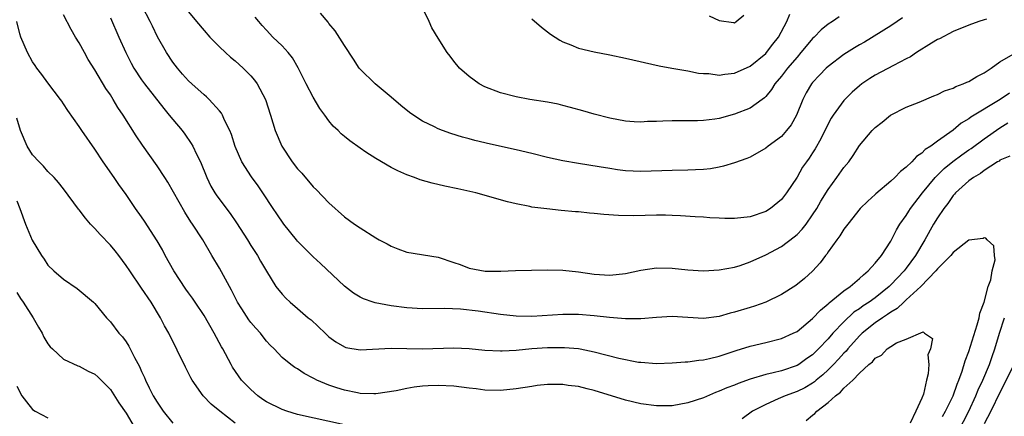
# Model space of a CAD drawing. Units: inches. Extents: x 2574000 to 2577000, y 1560000 to 1562112.
# Drawn here: x 2575443 to 2575570, y 1560392 to 1560443 of the extents above; entities that cross this region are included whole.
import ezdxf

# ---------------------------------------------------------------- set-up
doc = ezdxf.new("R2010")
doc.units = ezdxf.units.IN
doc.header["$MEASUREMENT"] = 0
doc.layers.add('LD25741560_2ft', color=253, linetype='Continuous')

msp = doc.modelspace()

# ---------------------------------------------------------------- linework, layer by layer
at = {"layer": 'LD25741560_2ft'}
for points, elevation in [([(2575570.21, 1560433.79), (2575569.04, 1560433), (2575565.29, 1560430.71), (2575565, 1560430.49), (2575564.05, 1560429.95), (2575563, 1560429.07), (2575561, 1560427.65), (2575560.13, 1560427), (2575559.43, 1560426.57), (2575559, 1560426.1), (2575558.32, 1560425.68), (2575557.7, 1560425), (2575557, 1560424.32), (2575556.25, 1560423.75), (2575555.53, 1560423), (2575555, 1560422.5), (2575553.1, 1560420.9), (2575553, 1560420.8), (2575552.06, 1560419.94), (2575551.11, 1560419), (2575549.49, 1560417), (2575549, 1560416.36), (2575548.5, 1560415.5), (2575548.09, 1560415), (2575547, 1560413.47), (2575546.83, 1560413.17), (2575546.66, 1560413), (2575545.97, 1560412.03), (2575545, 1560410.99), (2575543.95, 1560410.05), (2575542.86, 1560409.14), (2575541, 1560407.97), (2575539, 1560407), (2575537.53, 1560406.47), (2575537, 1560406.33), (2575535, 1560405.72), (2575534.41, 1560405.59), (2575533, 1560405.14), (2575531, 1560404.9), (2575527, 1560405.14), (2575525, 1560405.03), (2575523, 1560404.86), (2575521, 1560404.84), (2575518.98, 1560405.02), (2575517, 1560405.26), (2575515, 1560405.42), (2575513, 1560405.41), (2575509, 1560405.15), (2575507, 1560405.2), (2575505, 1560405.43), (2575502.14, 1560405.86), (2575499.89, 1560406.11), (2575497.82, 1560406.18), (2575495, 1560406.14), (2575493, 1560406.25), (2575491, 1560406.53), (2575488.92, 1560406.92), (2575488.68, 1560407), (2575487.43, 1560407.43), (2575487, 1560407.64), (2575486.16, 1560408.16), (2575485, 1560409.03), (2575481.94, 1560411.94), (2575481, 1560412.79), (2575479, 1560414.81), (2575478.83, 1560415), (2575477.24, 1560417), (2575476.33, 1560418.33), (2575475.84, 1560419), (2575474.55, 1560421), (2575473.92, 1560421.92), (2575473.08, 1560423.08), (2575471.86, 1560425), (2575471, 1560426.98), (2575470.51, 1560428.51), (2575470.31, 1560429), (2575469.64, 1560430.36), (2575469.38, 1560431), (2575469.25, 1560431.25), (2575469, 1560431.54), (2575467.67, 1560433), (2575467.33, 1560433.33), (2575467, 1560433.59), (2575465.42, 1560435), (2575465, 1560435.39), (2575464.26, 1560436.26), (2575463.59, 1560437), (2575463, 1560437.76), (2575462.19, 1560439), (2575461.04, 1560441.04), (2575460.38, 1560442.38), (2575460.09, 1560443), (2575459.12, 1560444.88)], 7632), ([(2575465, 1560444.22), (2575466.04, 1560443), (2575467, 1560441.83), (2575467.74, 1560441), (2575469, 1560439.73), (2575469.75, 1560439), (2575470.41, 1560438.41), (2575471, 1560437.93), (2575472.03, 1560437), (2575473, 1560436.01), (2575473.48, 1560435.48), (2575473.83, 1560435), (2575474.89, 1560433), (2575475.54, 1560431), (2575476.12, 1560429), (2575476.97, 1560427), (2575478.31, 1560425), (2575479, 1560424.09), (2575479.53, 1560423.53), (2575481, 1560421.8), (2575481.42, 1560421.42), (2575483, 1560419.72), (2575485, 1560417.95), (2575486.3, 1560417), (2575487, 1560416.51), (2575489, 1560415.26), (2575489.46, 1560415), (2575490.47, 1560414.47), (2575491, 1560414.16), (2575491.85, 1560413.85), (2575493, 1560413.4), (2575497, 1560412.76), (2575499, 1560412.1), (2575499.81, 1560411.81), (2575501, 1560411.37), (2575503.01, 1560410.99), (2575505.02, 1560410.98), (2575506.93, 1560411.07), (2575511, 1560411.14), (2575513, 1560411.1), (2575515, 1560410.87), (2575517, 1560410.58), (2575519, 1560410.46), (2575521, 1560410.67), (2575523, 1560411.11), (2575525, 1560411.42), (2575527, 1560411.37), (2575529, 1560411.14), (2575531, 1560411.02), (2575533, 1560411.14), (2575535, 1560411.5), (2575535.7, 1560411.7), (2575537, 1560412.15), (2575539, 1560413.06), (2575541, 1560414.13), (2575542.64, 1560415.36), (2575543, 1560415.68), (2575543.66, 1560416.34), (2575544.16, 1560417), (2575545, 1560418.18), (2575545.53, 1560419), (2575546.07, 1560419.93), (2575547, 1560421.45), (2575548.12, 1560423), (2575549, 1560424.27), (2575549.62, 1560425), (2575550.19, 1560425.81), (2575551, 1560427.09), (2575552.61, 1560429), (2575553, 1560429.4), (2575553.91, 1560430.09), (2575554.98, 1560431), (2575557, 1560432.02), (2575558.66, 1560432.66), (2575560.54, 1560433.46), (2575561, 1560433.62), (2575561.91, 1560434.09), (2575563, 1560434.45), (2575563.35, 1560434.65), (2575564.29, 1560435), (2575564.77, 1560435.23), (2575565, 1560435.31), (2575566.05, 1560435.95), (2575567, 1560436.43), (2575567.86, 1560437), (2575569, 1560437.81), (2575571.01, 1560438.99)], 7634), ([(2575548.4, 1560443.6), (2575547.54, 1560443), (2575547, 1560442.65), (2575546.09, 1560441.91), (2575545.21, 1560441), (2575545, 1560440.81), (2575544.17, 1560439.83), (2575543.5, 1560439), (2575543, 1560438.44), (2575541.77, 1560437), (2575541, 1560435.97), (2575540.16, 1560435), (2575539.73, 1560434.27), (2575539, 1560433.39), (2575538.81, 1560433.19), (2575538.51, 1560433), (2575537, 1560431.89), (2575535, 1560431.11), (2575533, 1560430.57), (2575532.48, 1560430.48), (2575531, 1560430.29), (2575530.25, 1560430.25), (2575527, 1560430.24), (2575525.79, 1560430.21), (2575525, 1560430.16), (2575523.84, 1560430.16), (2575523, 1560430.1), (2575522.13, 1560430.13), (2575521, 1560430.23), (2575519, 1560430.58), (2575517, 1560431.09), (2575515.53, 1560431.53), (2575513.97, 1560431.97), (2575513, 1560432.23), (2575512.37, 1560432.37), (2575511, 1560432.65), (2575508.74, 1560433), (2575507, 1560433.33), (2575505, 1560433.86), (2575503, 1560434.63), (2575502.28, 1560435), (2575501, 1560435.94), (2575499.76, 1560437), (2575499, 1560437.92), (2575498.53, 1560438.53), (2575498.18, 1560439), (2575497, 1560440.86), (2575496.19, 1560442.19), (2575495.85, 1560443), (2575494.89, 1560445)], 7640), ([(2575485, 1560391.25), (2575479, 1560392.58), (2575477.62, 1560393), (2575477, 1560393.21), (2575475, 1560394.22), (2575474.53, 1560394.53), (2575473.9, 1560395), (2575473, 1560395.79), (2575471.81, 1560397), (2575470.66, 1560398.66), (2575470.46, 1560399), (2575469.41, 1560401), (2575469.26, 1560401.26), (2575468.32, 1560403), (2575467, 1560405.29), (2575465.88, 1560407), (2575465.52, 1560407.52), (2575465, 1560408.2), (2575464.67, 1560408.67), (2575463.15, 1560411), (2575462.03, 1560413), (2575461.69, 1560413.69), (2575461, 1560414.86), (2575459.37, 1560417.37), (2575459, 1560417.92), (2575458.22, 1560419), (2575457, 1560420.82), (2575456.09, 1560422.09), (2575455.49, 1560423), (2575454.08, 1560425), (2575453, 1560426.6), (2575451.33, 1560429), (2575451, 1560429.51), (2575449.56, 1560431.56), (2575449, 1560432.43), (2575448.76, 1560432.76), (2575448.62, 1560433), (2575447, 1560435.12), (2575446.21, 1560436.21), (2575445.59, 1560437), (2575445.35, 1560437.35), (2575445, 1560437.81), (2575444.37, 1560439), (2575443.54, 1560441), (2575443.4, 1560441.4), (2575443.03, 1560443)], 7626), ([(2575570.27, 1560425.73), (2575569, 1560425.19), (2575568.9, 1560425.1), (2575568.7, 1560425), (2575567, 1560423.89), (2575566.51, 1560423.49), (2575565.61, 1560423), (2575565, 1560422.55), (2575563.32, 1560421), (2575563.18, 1560420.83), (2575563, 1560420.66), (2575562.33, 1560419.67), (2575561.81, 1560419), (2575561, 1560417.83), (2575560.49, 1560417), (2575559.36, 1560415), (2575558.18, 1560413), (2575557, 1560411.37), (2575556.71, 1560411), (2575555.87, 1560410.13), (2575555, 1560409.2), (2575554.79, 1560409), (2575553, 1560407.56), (2575552.23, 1560407), (2575551.49, 1560406.51), (2575551, 1560406.15), (2575550.3, 1560405.7), (2575549, 1560404.48), (2575547.6, 1560403), (2575547, 1560402.3), (2575545.77, 1560401), (2575545, 1560400.26), (2575544.25, 1560399.75), (2575543.22, 1560399), (2575543, 1560398.87), (2575541, 1560398.2), (2575539.92, 1560397.92), (2575539, 1560397.72), (2575537, 1560397.12), (2575535.44, 1560396.56), (2575535, 1560396.37), (2575533.99, 1560396.01), (2575533, 1560395.57), (2575532.57, 1560395.43), (2575531, 1560394.74), (2575529, 1560394.07), (2575527, 1560393.72), (2575525, 1560393.71), (2575523, 1560393.95), (2575521, 1560394.42), (2575517, 1560395.68), (2575516.12, 1560395.88), (2575515, 1560396.17), (2575513.68, 1560396.32), (2575513, 1560396.42), (2575511, 1560396.42), (2575509.71, 1560396.29), (2575509, 1560396.2), (2575507, 1560395.88), (2575505, 1560395.67), (2575503, 1560395.73), (2575501.86, 1560395.86), (2575501, 1560395.98), (2575499, 1560396.23), (2575497, 1560396.32), (2575495.74, 1560396.26), (2575495, 1560396.23), (2575493.91, 1560396.09), (2575493, 1560395.93), (2575491.64, 1560395.64), (2575489, 1560395.24), (2575488.76, 1560395.24), (2575487, 1560395.3), (2575486.65, 1560395.35), (2575485, 1560395.7), (2575484, 1560396), (2575483, 1560396.34), (2575481.47, 1560397), (2575481.15, 1560397.15), (2575481, 1560397.25), (2575479.83, 1560397.83), (2575479, 1560398.43), (2575478.62, 1560398.62), (2575478.12, 1560399), (2575477, 1560399.91), (2575475.98, 1560401), (2575475.48, 1560401.48), (2575475, 1560402.01), (2575474.56, 1560402.56), (2575474.24, 1560403), (2575473.64, 1560403.64), (2575473, 1560404.4), (2575472.73, 1560404.73), (2575471.85, 1560406.15), (2575471.3, 1560407), (2575470.52, 1560408.52), (2575469, 1560411.37), (2575468, 1560413), (2575466.83, 1560415), (2575465.53, 1560417), (2575465.3, 1560417.3), (2575464.53, 1560418.53), (2575462.38, 1560422.38), (2575461.99, 1560423), (2575461, 1560424.49), (2575459.13, 1560427.13), (2575458.32, 1560428.32), (2575456.63, 1560431), (2575455.97, 1560431.97), (2575455.37, 1560433), (2575455, 1560433.57), (2575454.41, 1560434.42), (2575453, 1560436.78), (2575452.14, 1560438.14), (2575451.66, 1560439), (2575451, 1560440.25), (2575450.54, 1560441), (2575449.98, 1560441.98), (2575449, 1560443.83)], 7628), ([(2575455, 1560443.46), (2575456.07, 1560441), (2575456.96, 1560439), (2575457.66, 1560437.66), (2575458.02, 1560437), (2575459, 1560435.53), (2575459.38, 1560435), (2575461.83, 1560431.83), (2575462.55, 1560431), (2575463, 1560430.42), (2575464.19, 1560429), (2575464.54, 1560428.54), (2575465.36, 1560427.36), (2575465.55, 1560427), (2575466.03, 1560425.97), (2575466.53, 1560425), (2575467.37, 1560423), (2575467.89, 1560421.89), (2575468.39, 1560421), (2575468.63, 1560420.63), (2575470.35, 1560418.35), (2575471.18, 1560417.18), (2575472.58, 1560415), (2575473, 1560414.26), (2575473.49, 1560413.48), (2575473.84, 1560413), (2575474.24, 1560412.24), (2575475, 1560410.96), (2575476.22, 1560409), (2575477, 1560408.03), (2575477.49, 1560407.49), (2575478.02, 1560407), (2575479, 1560406.19), (2575480.35, 1560405), (2575480.71, 1560404.71), (2575482.51, 1560403), (2575483, 1560402.56), (2575483.91, 1560401.91), (2575485, 1560401.26), (2575485.19, 1560401.19), (2575487, 1560400.88), (2575491, 1560401.08), (2575495, 1560401.03), (2575499, 1560401.14), (2575501, 1560401.07), (2575503, 1560400.86), (2575505, 1560400.75), (2575505.23, 1560400.77), (2575507, 1560400.86), (2575509, 1560401.04), (2575511, 1560401.17), (2575513.19, 1560401.19), (2575515, 1560401.04), (2575515.22, 1560401), (2575517, 1560400.64), (2575520.17, 1560399.83), (2575522.68, 1560399.32), (2575523, 1560399.28), (2575525, 1560399.12), (2575527, 1560399.2), (2575528.65, 1560399.35), (2575529, 1560399.35), (2575530.43, 1560399.57), (2575531, 1560399.6), (2575531.76, 1560399.76), (2575533, 1560400.07), (2575535.21, 1560400.79), (2575537, 1560401.36), (2575539, 1560401.83), (2575541, 1560402.32), (2575542.49, 1560403), (2575543, 1560403.25), (2575545, 1560404.88), (2575546.01, 1560405.99), (2575547, 1560406.77), (2575547.11, 1560406.89), (2575549, 1560408.45), (2575549.79, 1560409), (2575551, 1560410.01), (2575551.5, 1560410.5), (2575552.12, 1560411), (2575553, 1560412), (2575553.81, 1560413), (2575555, 1560414.81), (2575555.11, 1560415), (2575555.74, 1560416.26), (2575556.19, 1560417), (2575557, 1560418.13), (2575557.33, 1560418.67), (2575557.56, 1560419), (2575559.1, 1560421), (2575560.71, 1560423), (2575561.86, 1560424.14), (2575562.96, 1560425.04), (2575564.1, 1560425.9), (2575565, 1560426.52), (2575565.3, 1560426.7), (2575567, 1560427.95), (2575569, 1560429.37), (2575570.02, 1560429.98)], 7630), ([(2575567.28, 1560443.28), (2575567, 1560443.22), (2575566.32, 1560443), (2575565, 1560442.54), (2575563, 1560441.72), (2575561.24, 1560440.76), (2575561, 1560440.67), (2575560.23, 1560440.23), (2575558.31, 1560439), (2575557.54, 1560438.46), (2575557, 1560438.22), (2575555.36, 1560437.36), (2575553, 1560436.09), (2575552.32, 1560435.68), (2575551.32, 1560435), (2575551, 1560434.75), (2575550.06, 1560433.94), (2575549, 1560432.88), (2575547.63, 1560431), (2575547.39, 1560430.61), (2575547, 1560429.89), (2575546.05, 1560427.95), (2575545.32, 1560426.68), (2575545, 1560426.15), (2575544.55, 1560425.45), (2575544.21, 1560425), (2575543.71, 1560424.29), (2575543, 1560423.04), (2575541.63, 1560421), (2575541, 1560420.18), (2575539.61, 1560419), (2575539, 1560418.61), (2575537, 1560417.92), (2575535, 1560417.72), (2575533.74, 1560417.74), (2575533, 1560417.78), (2575531.82, 1560417.82), (2575531, 1560417.88), (2575529.94, 1560417.94), (2575528.06, 1560418.06), (2575527, 1560418.12), (2575526.15, 1560418.15), (2575525, 1560418.17), (2575522.09, 1560418.09), (2575520.12, 1560418.12), (2575518.24, 1560418.24), (2575517, 1560418.38), (2575516.42, 1560418.42), (2575515, 1560418.58), (2575514.6, 1560418.6), (2575512.76, 1560418.76), (2575510.95, 1560418.95), (2575509, 1560419.2), (2575508.74, 1560419.26), (2575507, 1560419.6), (2575505.88, 1560419.88), (2575501.85, 1560421), (2575499.52, 1560421.52), (2575497.86, 1560421.86), (2575496.24, 1560422.24), (2575494.7, 1560422.7), (2575493.96, 1560423), (2575493, 1560423.34), (2575491.83, 1560423.83), (2575491, 1560424.27), (2575489, 1560425.43), (2575487.75, 1560426.25), (2575487, 1560426.73), (2575485.67, 1560427.67), (2575485, 1560428.26), (2575484.58, 1560428.58), (2575484.17, 1560429), (2575483.57, 1560429.57), (2575483, 1560430.27), (2575482.47, 1560431), (2575481.84, 1560431.84), (2575481, 1560433.27), (2575480.09, 1560435), (2575479.05, 1560437.05), (2575478.32, 1560438.32), (2575477.77, 1560439), (2575477, 1560439.86), (2575475.83, 1560441), (2575475, 1560441.87), (2575474.46, 1560442.46), (2575474.01, 1560443), (2575473.54, 1560443.54)], 7636), ([(2575556.52, 1560443.48), (2575555.84, 1560443), (2575555, 1560442.45), (2575551.64, 1560440.36), (2575551, 1560440.01), (2575550.37, 1560439.63), (2575549, 1560438.77), (2575547, 1560437.24), (2575546.74, 1560437), (2575545.88, 1560436.12), (2575545, 1560435.19), (2575544.84, 1560435), (2575544.16, 1560433.84), (2575543.75, 1560433), (2575542.95, 1560431), (2575542.24, 1560429.76), (2575541.67, 1560429), (2575541, 1560428.26), (2575539.32, 1560427), (2575539, 1560426.73), (2575537, 1560425.59), (2575536.57, 1560425.43), (2575535, 1560424.85), (2575533.58, 1560424.42), (2575533, 1560424.32), (2575531.89, 1560424.11), (2575531, 1560424.03), (2575529.99, 1560423.99), (2575529, 1560423.92), (2575527, 1560423.87), (2575523, 1560423.75), (2575521, 1560423.84), (2575519.98, 1560423.98), (2575519, 1560424.12), (2575517.65, 1560424.35), (2575515, 1560424.76), (2575513, 1560425.11), (2575511, 1560425.57), (2575509, 1560426.08), (2575507, 1560426.54), (2575503.33, 1560427.33), (2575503, 1560427.42), (2575501.71, 1560427.71), (2575501, 1560427.93), (2575500.14, 1560428.14), (2575498.62, 1560428.62), (2575497.57, 1560429), (2575497, 1560429.23), (2575496.52, 1560429.48), (2575495, 1560430.23), (2575494.51, 1560430.51), (2575493.33, 1560431.33), (2575492.23, 1560432.23), (2575491, 1560433.29), (2575488.93, 1560435), (2575487, 1560436.87), (2575486.9, 1560437), (2575486.17, 1560438.18), (2575485, 1560439.91), (2575483.8, 1560441.8), (2575483, 1560442.73), (2575482.89, 1560442.89), (2575481.94, 1560444.06)], 7638), ([(2575509, 1560443.32), (2575510.25, 1560442.25), (2575511.39, 1560441.39), (2575512.01, 1560441), (2575512.6, 1560440.6), (2575513, 1560440.39), (2575513.99, 1560440.01), (2575515, 1560439.58), (2575517, 1560439.1), (2575519, 1560438.73), (2575521, 1560438.31), (2575525.32, 1560437.32), (2575526.97, 1560437), (2575529, 1560436.67), (2575530.38, 1560436.38), (2575531, 1560436.32), (2575531.69, 1560436.31), (2575533, 1560436.11), (2575533.74, 1560436.26), (2575535, 1560436.36), (2575537, 1560437.26), (2575539, 1560438.89), (2575539.1, 1560439), (2575539.91, 1560440.09), (2575540.62, 1560441), (2575541.7, 1560443), (2575542.07, 1560443.93)], 7642), ([(2575531.74, 1560443.74), (2575533, 1560443.11), (2575534.87, 1560442.87), (2575535, 1560442.83), (2575535.22, 1560443), (2575536.19, 1560443.81)], 7644), ([(2575471, 1560391.47), (2575469.02, 1560393.02), (2575467.93, 1560393.93), (2575466.89, 1560395), (2575465.49, 1560397), (2575465.31, 1560397.31), (2575464.64, 1560398.64), (2575462.48, 1560403), (2575461.95, 1560403.95), (2575461.42, 1560405), (2575460.21, 1560407), (2575459, 1560408.81), (2575457.47, 1560411), (2575457, 1560411.72), (2575456.08, 1560413), (2575455.6, 1560413.6), (2575455, 1560414.31), (2575453.69, 1560415.69), (2575453, 1560416.46), (2575452.47, 1560417), (2575451.79, 1560417.79), (2575451, 1560418.83), (2575450.92, 1560418.92), (2575449, 1560421.52), (2575448.35, 1560422.35), (2575447.79, 1560423), (2575447, 1560423.77), (2575446.44, 1560424.44), (2575445.86, 1560425), (2575445, 1560425.91), (2575444.32, 1560427), (2575443.46, 1560429), (2575443, 1560430.6)], 7624), ([(2575443, 1560420.01), (2575443.4, 1560419), (2575444.11, 1560417), (2575444.96, 1560414.96), (2575446.17, 1560413), (2575446.51, 1560412.51), (2575447, 1560411.74), (2575447.76, 1560411), (2575449, 1560409.93), (2575450.76, 1560408.76), (2575452.82, 1560407), (2575453, 1560406.83), (2575454.51, 1560405), (2575455, 1560404.47), (2575456.1, 1560403), (2575456.53, 1560402.53), (2575457, 1560401.89), (2575457.35, 1560401.35), (2575457.54, 1560401), (2575458.09, 1560399.91), (2575458.74, 1560398.74), (2575459, 1560398.12), (2575459.35, 1560397.35), (2575459.5, 1560397), (2575459.98, 1560396.02), (2575460.5, 1560395), (2575461, 1560394.15), (2575461.78, 1560393), (2575463, 1560391.48)], 7622), ([(2575561.66, 1560392.34), (2575562.04, 1560393), (2575563.02, 1560395), (2575563.51, 1560396.49), (2575563.74, 1560397), (2575564.16, 1560398.16), (2575564.54, 1560399.46), (2575565, 1560400.66), (2575566.09, 1560404.09), (2575566.34, 1560405), (2575566.42, 1560405.58), (2575566.97, 1560407), (2575567.5, 1560409), (2575567.85, 1560409.85), (2575568.02, 1560411), (2575568.41, 1560412.41), (2575568.31, 1560413), (2575568.21, 1560414.21), (2575567.35, 1560415), (2575567.19, 1560415.19), (2575567, 1560415.23), (2575566.84, 1560415.16), (2575565, 1560414.95), (2575563, 1560413.38), (2575562.72, 1560413), (2575561, 1560411.28), (2575560.79, 1560411), (2575558.85, 1560409), (2575557, 1560407.28), (2575556.68, 1560407), (2575555.82, 1560406.18), (2575555, 1560405.7), (2575554.6, 1560405.4), (2575553.96, 1560405), (2575553, 1560404.33), (2575551.34, 1560403), (2575551, 1560402.67), (2575549.5, 1560401), (2575549.28, 1560400.72), (2575549, 1560400.45), (2575548.33, 1560399.67), (2575547.68, 1560399), (2575547, 1560398.31), (2575546.32, 1560397.68), (2575545.47, 1560397), (2575545.23, 1560396.77), (2575545, 1560396.62), (2575543.99, 1560396.01), (2575543, 1560395.53), (2575541.49, 1560395), (2575540.58, 1560394.58), (2575539, 1560393.89), (2575537.29, 1560393), (2575535.97, 1560392.03)], 7626), ([(2575443, 1560408.24), (2575443.47, 1560407.47), (2575443.82, 1560407), (2575445.1, 1560405), (2575445.77, 1560403.77), (2575446.24, 1560403), (2575446.49, 1560402.49), (2575447, 1560401.67), (2575447.28, 1560401.28), (2575447.57, 1560401), (2575449, 1560399.67), (2575450.82, 1560398.82), (2575451, 1560398.78), (2575452.16, 1560398.16), (2575453, 1560397.77), (2575453.41, 1560397.41), (2575455, 1560395.78), (2575456.09, 1560394.09), (2575457, 1560392.74), (2575458.04, 1560391)], 7620), ([(2575563.63, 1560390.37), (2575565, 1560393), (2575565.93, 1560395), (2575566.23, 1560395.77), (2575566.8, 1560397), (2575567.65, 1560399), (2575567.99, 1560400.01), (2575568.37, 1560401), (2575568.95, 1560403), (2575569.58, 1560405)], 7628), ([(2575544.19, 1560391.81), (2575545, 1560392.49), (2575545.29, 1560392.71), (2575545.54, 1560393), (2575547, 1560394.13), (2575547.95, 1560395), (2575548.56, 1560395.44), (2575549, 1560395.97), (2575550.13, 1560397), (2575551, 1560397.89), (2575552.2, 1560399), (2575552.66, 1560399.34), (2575553, 1560399.81), (2575553.82, 1560400.18), (2575554.56, 1560401), (2575555, 1560401.31), (2575555.76, 1560401.76), (2575557, 1560402.24), (2575559.17, 1560403.17), (2575559.33, 1560403), (2575560.35, 1560402.35), (2575560.09, 1560401), (2575559.78, 1560400.22), (2575559.9, 1560399), (2575559.82, 1560397.82), (2575559.6, 1560397), (2575559.2, 1560395.2), (2575559, 1560394.68), (2575558.22, 1560393), (2575557.48, 1560391.48)], 7624), ([(2575570.79, 1560399), (2575569.54, 1560396.46), (2575569, 1560395.41), (2575567.85, 1560393), (2575567, 1560391.37)], 7630), ([(2575443, 1560396.21), (2575443.67, 1560395), (2575444.23, 1560394.23), (2575445, 1560393.23), (2575445.35, 1560393), (2575447, 1560392.14)], 7618)]:
    msp.add_lwpolyline(points, dxfattribs=dict(at, elevation=elevation))

doc.saveas('drawing.dxf')
